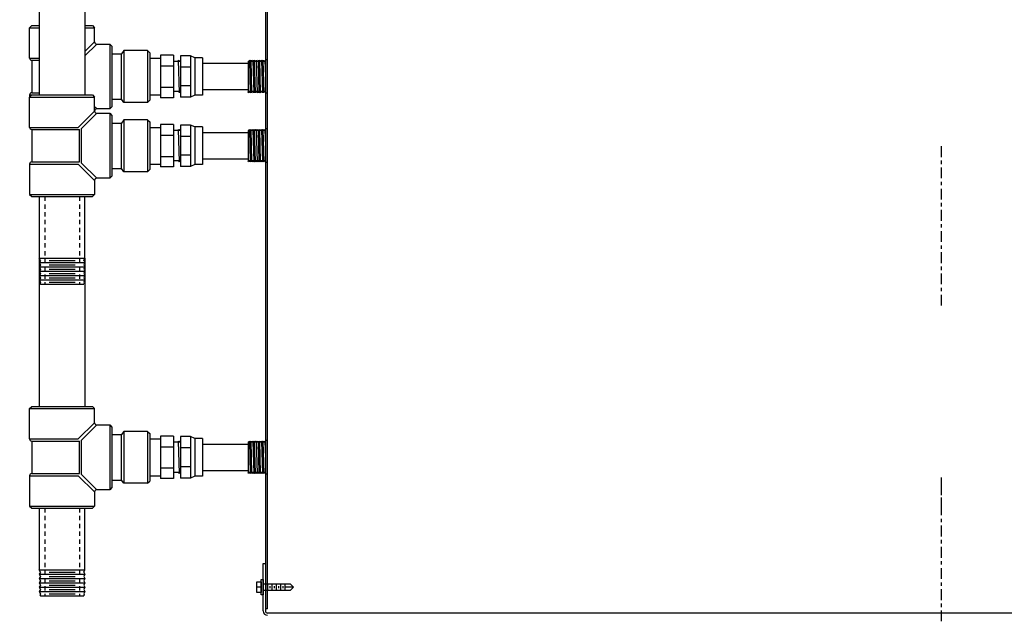
# Model space of a CAD drawing. Extents: x 111 to 549, y -39 to 243.
# Drawn here: x 451 to 480, y 82 to 99 of the extents above; entities that cross this region are included whole.
import ezdxf

# ---------------------------------------------------------------- set-up
doc = ezdxf.new("R2010")
doc.units = 0
doc.header["$LTSCALE"] = 0.25
doc.header["$MEASUREMENT"] = 0
doc.linetypes.add('CENTER', pattern=[2, 1.25, -0.25, 0.25, -0.25])
doc.linetypes.add('HIDDENX2', pattern=[0.75, 0.5, -0.25])
doc.layers.get('0').update_dxf_attribs({"color": 4, "linetype": 'CONTINUOUS'})
doc.layers.get('DEFPOINTS').update_dxf_attribs({"linetype": 'CONTINUOUS'})
for name, color, linetype in [('CENTER', 7, 'CENTER'), ('DIMENSIONS', 125, 'CONTINUOUS'), ('HIDDEN RED', 1, 'HIDDENX2'), ('Title Block', 7, 'CONTINUOUS')]:
    doc.layers.add(name, color=color, linetype=linetype)
doc.styles.add('ROMANS', font='romans.shx')
doc.dimstyles.new('DIM', dxfattribs={"dimscale": 25, "dimtxt": 0.09375, "dimasz": 0.125, "dimexe": 0.0625, "dimexo": 0.0625, "dimgap": 0.09375, "dimtad": 0, "dimtih": 1, "dimtoh": 1, "dimdec": 6, "dimzin": 0, "dimdsep": 46, "dimlunit": 5, "dimtxsty": 'ROMANS', "dimcen": 0, "dimadec": 0, "dimazin": 0, "dimtfac": 0.87, "dimtdec": 6, "dimtix": 1, "dimtofl": 0, "dimtmove": 2, "dimatfit": 3, "dimfxl": 1, "dimtolj": 1, "dimtzin": 0, "dimarcsym": 0})
doc.dimstyles.new('DIM$0', dxfattribs={"dimscale": 25, "dimtxt": 0.09375, "dimasz": 0.125, "dimexe": 0.1875, "dimexo": 0.0625, "dimgap": 0.0625, "dimtad": 0, "dimtih": 1, "dimtoh": 1, "dimdec": 6, "dimzin": 0, "dimdsep": 46, "dimlunit": 5, "dimtxsty": 'ROMANS', "dimcen": 0.0625, "dimclrd": 256, "dimclre": 256, "dimclrt": 256, "dimadec": 0, "dimazin": 0, "dimtfac": 1, "dimtdec": 6, "dimtix": 1, "dimtofl": 0, "dimtmove": 0, "dimatfit": 3, "dimfxl": 1, "dimtolj": 1, "dimtzin": 0, "dimlwd": -1, "dimlwe": -1, "dimarcsym": 0})

# ---------------------------------------------------------------- blocks, each defined once
blk = doc.blocks.new('*D10')
at = {"layer": 'DEFPOINTS', "color": 0, "ltscale": 0.25, "transparency": 16777216}
for p in [(519.672, 142.132), (426.422, 43.707), (519.672, 28.957)]:
    blk.add_point(p, dxfattribs=at)
at = {"layer": 'DIMENSIONS', "color": 0, "lineweight": -2, "ltscale": 0.25, "transparency": 16777216}
for p, q in [((426.422, 45.27), (426.422, 143.694)), ((519.672, 30.52), (519.672, 143.694)), ((429.547, 142.132), (467.91, 142.132)), ((516.547, 142.132), (478.184, 142.132))]:
    blk.add_line(p, q, dxfattribs=at)
at = {"layer": 'DIMENSIONS', "color": 0, "ltscale": 0.25, "transparency": 16777216}
for points in [[(429.547, 142.652), (429.547, 141.611), (426.422, 142.132)], [(516.547, 142.652), (516.547, 141.611), (519.672, 142.132)]]:
    blk.add_solid(points, dxfattribs=at)
at = {"layer": 'DIMENSIONS', "color": 0, "ltscale": 0.25, "transparency": 16777216, "insert": (473.047, 142.132), "char_height": 2.34375, "attachment_point": 5, "style": 'ROMANS'}
blk.add_mtext('\\A1;93{\\H0.870000x;\\S1/4;}', dxfattribs=at)
blk = doc.blocks.new('*D66')
at = {"layer": 'DEFPOINTS', "color": 0, "ltscale": 0.25, "transparency": 16777216}
for p in [(464.427, 135.356), (401.927, -26.543), (449.052, -26.543)]:
    blk.add_point(p, dxfattribs=at)
at = {"layer": 'DIMENSIONS', "ltscale": 0.25, "transparency": 16777216}
for p, q in [((462.865, 135.356), (397.239, 135.356)), ((401.927, 132.231), (401.927, 58.704)), ((401.927, -23.418), (401.927, 50.11)), ((447.49, -26.543), (397.239, -26.543))]:
    blk.add_line(p, q, dxfattribs=at)
for points in [[(401.406, 132.231), (402.447, 132.231), (401.927, 135.356)], [(401.406, -23.418), (402.447, -23.418), (401.927, -26.543)]]:
    blk.add_solid(points, dxfattribs=at)
at = {"layer": 'DIMENSIONS', "ltscale": 0.25, "transparency": 16777216, "insert": (401.927, 54.407), "char_height": 2.34375, "attachment_point": 5, "style": 'ROMANS'}
blk.add_mtext('\\A1;161{\\H1x;\\S7/8;}', dxfattribs=at)
blk = doc.blocks.new('4 TEK SCREW')
at = {"layer": 'Title Block', "extrusion": (0, 0.942809, 0.333333)}
blk.add_line((-0.875, 0), (-0.78125, 0.09375), dxfattribs=at)
at = {"layer": 'Title Block'}
for p, q in [((-0.875, 0), (-0.625, 0)), ((-0.625, 0.09375), (-0.625, -0.09375)), ((-0.5625, 0.03125), (-0.5625, -0.03125)), ((-0.5, 0.09375), (-0.5, -0.09375)), ((-0.4375, 0.03125), (-0.4375, -0.03125)), ((-0.375, 0.09375), (-0.375, -0.09375)), ((-0.3125, 0.03125), (-0.3125, -0.03125)), ((-0.25, 0.09375), (-0.25, -0.09375)), ((-0.1875, 0.03125), (-0.1875, -0.03125)), ((-0.125, 0.09375), (-0.125, -0.09375)), ((-0.0625, 0.03125), (-0.0625, -0.03125)), ((0.0625, 0), (0.1875, 0))]:
    blk.add_line(p, q, dxfattribs=at)
at = {"layer": 'Title Block', "extrusion": (-4.28713e-13, -0.942809, 0.333333)}
blk.add_line((-0.875, 0), (-0.78125, -0.09375), dxfattribs=at)
at = {"layer": 'Title Block'}
blk.add_lwpolyline([(-0.78125, -0.09375), (0, -0.09375), (0, 0.09375), (-0.78125, 0.09375)], dxfattribs=at)
for points in [[(0, -0.21875), (0.0625, -0.21875), (0.0625, 0.21875), (0, 0.21875)], [(0.0625, -0.15625), (0.1875, -0.15625), (0.1875, 0.15625), (0.0625, 0.15625)]]:
    blk.add_lwpolyline(points, close=True, dxfattribs=at)
blk = doc.blocks.new('4 teke screw')
at = {"layer": 'Title Block'}
blk.add_line((426.121, -301.245, 247.628), (426.121, -301.245, 248.628), dxfattribs=at)
at = {"layer": 'Title Block', "rotation": 1.317512883147432e-10}
blk.add_blockref('4 TEK SCREW', (425.933, -301.245, 247.628), dxfattribs=at)
blk = doc.blocks.new('*D96')
at = {"layer": 'DEFPOINTS', "color": 0, "ltscale": 0.25, "transparency": 16777216}
for p in [(519.672, 138.173), (436.427, 28.957), (519.672, 28.957)]:
    blk.add_point(p, dxfattribs=at)
at = {"layer": 'DIMENSIONS', "ltscale": 0.25, "transparency": 16777216}
for p, q in [((436.427, 30.52), (436.427, 142.86)), ((519.672, 30.52), (519.672, 142.86)), ((439.552, 138.173), (516.547, 138.173)), ((519.672, 138.173), (522.797, 138.173))]:
    blk.add_line(p, q, dxfattribs=at)
for points in [[(439.552, 138.694), (439.552, 137.652), (436.427, 138.173)], [(516.547, 138.694), (516.547, 137.652), (519.672, 138.173)]]:
    blk.add_solid(points, dxfattribs=at)
at = {"layer": 'DIMENSIONS', "ltscale": 0.25, "transparency": 16777216, "insert": (527.261, 138.173), "char_height": 2.34375, "attachment_point": 5, "style": 'ROMANS'}
blk.add_mtext('\\A1;83{\\H1x;\\S1/4;}', dxfattribs=at)

msp = doc.modelspace()

# ---------------------------------------------------------------- linework, layer by layer
for p, q in [((458.5524092, 133.731093), (458.5524092, 83.356093)), ((458.6149092, 82.043593), (458.6149092, 133.668593)), ((452.0274092, 104.949843), (452.0274092, 96.887343)), ((453.3424092, 104.949843), (453.3424092, 96.887343)), ((451.7474092, 98.824843), (451.8099092, 98.887343)), ((451.8099092, 98.887343), (452.0274092, 98.887343)), ((453.3424092, 98.887343), (453.5599092, 98.887343)), ((453.5599092, 98.887343), (453.6224092, 98.824843)), ((451.7474092, 97.949843), (451.7474092, 98.824843)), ((451.7474092, 98.824843), (452.0274092, 98.824843)), ((453.3424092, 98.824843), (453.6224092, 98.824843)), ((453.6224092, 98.418593), (453.6224092, 98.824843)), ((453.6224092, 98.418593), (453.3424092, 98.138593)), ((453.6849092, 98.356093), (453.3424092, 98.013593)), ((453.6849092, 98.356093), (454.0599092, 98.356093)), ((454.0599092, 98.356093), (454.0599092, 96.481093)), ((454.0599092, 98.356093), (454.1224092, 98.293593)), ((454.1224092, 98.293593), (454.1224092, 96.543593)), ((454.1224092, 98.074843), (454.4036592, 98.074843)), ((454.4661592, 98.168593), (454.4036592, 98.074843)), ((454.4036592, 96.762343), (454.4036592, 98.074843)), ((454.4661592, 98.168593), (454.4661592, 96.668593)), ((455.1536592, 98.168593), (454.4661592, 98.168593)), ((455.1536592, 98.168593), (455.1536592, 96.668593)), ((455.1536592, 98.168593), (455.2161592, 98.106093)), ((455.2161592, 98.106093), (455.2161592, 96.731093)), ((455.9036592, 98.0320276), (455.5286592, 98.0320276)), ((455.5286592, 98.0320276), (455.5286592, 96.8051583)), ((455.9036592, 98.0320276), (455.9036592, 96.8051583)), ((451.7474092, 97.949843), (452.0274092, 97.949843)), ((451.8099092, 97.887343), (452.0274092, 97.887343)), ((451.8099092, 97.887343), (451.8099092, 96.949843)), ((455.2161592, 97.949843), (455.5286592, 97.949843)), ((455.5286592, 97.949843), (455.5286592, 97.949843)), ((456.0288488, 97.856093), (455.9036592, 97.856093)), ((456.0450865, 97.887343), (456.0288488, 97.856093)), ((456.0700865, 96.949843), (456.0450865, 97.887343)), ((456.0450865, 97.887343), (456.0613241, 97.856093)), ((456.0788488, 97.856093), (456.0613241, 97.856093)), ((456.0950865, 97.887343), (456.0788488, 97.856093)), ((456.0950865, 97.887343), (456.0997358, 97.8783951)), ((456.3896122, 98.017093), (456.0997358, 98.017093)), ((456.0997358, 98.017093), (456.0997358, 96.820093)), ((456.3896122, 98.017093), (456.3896122, 96.820093)), ((456.5133022, 97.9610777), (456.3896122, 98.017093)), ((456.5133022, 97.9610777), (456.5133022, 96.8761083)), ((456.7335792, 97.9610777), (456.5133022, 97.9610777)), ((456.7335792, 97.9610777), (456.7335792, 96.8761083)), ((458.0524092, 97.793593), (456.7335792, 97.793593)), ((458.0524092, 97.8632863), (458.0561469, 97.856093)), ((458.0524092, 97.8632863), (458.0524092, 96.9738997)), ((458.0736715, 97.856093), (458.0561469, 97.856093)), ((458.0899092, 97.887343), (458.0736715, 97.856093)), ((458.0899092, 97.887343), (458.1149092, 96.949843)), ((458.0899092, 97.887343), (458.1061469, 97.856093)), ((458.1236715, 97.856093), (458.1061469, 97.856093)), ((458.1399092, 97.887343), (458.1236715, 97.856093)), ((458.1649092, 96.949843), (458.1399092, 97.887343)), ((458.1399092, 97.887343), (458.1561469, 97.856093)), ((458.1736715, 97.856093), (458.1561469, 97.856093)), ((458.1899092, 97.887343), (458.1736715, 97.856093)), ((458.1899092, 97.887343), (458.2149092, 96.949843)), ((458.1899092, 97.887343), (458.2061469, 97.856093)), ((458.2236715, 97.856093), (458.2061469, 97.856093)), ((458.2399092, 97.887343), (458.2236715, 97.856093)), ((458.2649092, 96.949843), (458.2399092, 97.887343)), ((458.2399092, 97.887343), (458.2561469, 97.856093)), ((458.2736715, 97.856093), (458.2561469, 97.856093)), ((458.2899092, 97.887343), (458.2736715, 97.856093)), ((458.2899092, 97.887343), (458.3149092, 96.949843)), ((458.2899092, 97.887343), (458.3061469, 97.856093)), ((458.3236715, 97.856093), (458.3061469, 97.856093)), ((458.3399092, 97.887343), (458.3236715, 97.856093)), ((458.3399092, 97.887343), (458.3561469, 97.856093)), ((458.3399092, 97.887343), (458.3649092, 96.949843)), ((458.3736715, 97.856093), (458.3561469, 97.856093)), ((458.3899092, 97.887343), (458.3736715, 97.856093)), ((458.3899092, 97.887343), (458.4061469, 97.856093)), ((458.4149092, 96.949843), (458.3899092, 97.887343)), ((458.4236715, 97.856093), (458.4061469, 97.856093)), ((458.4399092, 97.887343), (458.4236715, 97.856093)), ((458.4399092, 97.887343), (458.4561469, 97.856093)), ((458.4399092, 97.887343), (458.4649092, 96.949843)), ((458.4736715, 97.856093), (458.4561469, 97.856093)), ((458.4899092, 97.887343), (458.4736715, 97.856093)), ((458.4899092, 97.887343), (458.5061469, 97.856093)), ((458.5149092, 96.949843), (458.4899092, 97.887343)), ((458.5236715, 97.856093), (458.5061469, 97.856093)), ((458.5399092, 97.887343), (458.5236715, 97.856093)), ((458.5399092, 97.887343), (458.5524092, 97.418593)), ((458.5399092, 97.887343), (458.5524092, 97.8632863)), ((458.5524092, 97.903593), (458.5524092, 96.9423861)), ((458.6149092, 97.903593), (458.5524092, 97.903593)), ((455.5286592, 97.7253103), (455.9036592, 97.7253103)), ((456.3896122, 97.6893624), (456.0997358, 97.6893624)), ((451.8099092, 96.949843), (452.0274092, 96.949843)), ((455.5286592, 97.1118756), (455.9036592, 97.1118756)), ((456.0538488, 96.981093), (455.9036592, 96.981093)), ((456.0700865, 96.949843), (456.0538488, 96.981093)), ((456.0700865, 96.949843), (456.0863241, 96.981093)), ((456.0997358, 96.981093), (456.0863241, 96.981093)), ((456.3896122, 97.1478235), (456.0997358, 97.1478235)), ((456.7335792, 97.043593), (458.0524092, 97.043593)), ((458.0649092, 96.949843), (458.0524092, 96.9738997)), ((458.0649092, 96.949843), (458.0811469, 96.981093)), ((458.0986715, 96.981093), (458.0811469, 96.981093)), ((458.1149092, 96.949843), (458.0986715, 96.981093)), ((458.1149092, 96.949843), (458.1311469, 96.981093)), ((458.1486715, 96.981093), (458.1311469, 96.981093)), ((458.1649092, 96.949843), (458.1486715, 96.981093)), ((458.1649092, 96.949843), (458.1811469, 96.981093)), ((458.1986715, 96.981093), (458.1811469, 96.981093)), ((458.2149092, 96.949843), (458.1986715, 96.981093)), ((458.2149092, 96.949843), (458.2311469, 96.981093)), ((458.2486715, 96.981093), (458.2311469, 96.981093)), ((458.2649092, 96.949843), (458.2486715, 96.981093)), ((458.2649092, 96.949843), (458.2811469, 96.981093)), ((458.2986715, 96.981093), (458.2811469, 96.981093)), ((458.3149092, 96.949843), (458.2986715, 96.981093)), ((458.3149092, 96.949843), (458.3311469, 96.981093)), ((458.3149092, 96.949843), (458.3311469, 96.981093)), ((458.335982, 96.981093), (458.3311469, 96.981093)), ((458.3486715, 96.981093), (458.3311469, 96.981093)), ((458.3649092, 96.949843), (458.3486715, 96.981093)), ((458.3649092, 96.949843), (458.3811469, 96.981093)), ((458.3986715, 96.981093), (458.3811469, 96.981093)), ((458.4149092, 96.949843), (458.3986715, 96.981093)), ((458.4149092, 96.949843), (458.4311469, 96.981093)), ((458.4486715, 96.981093), (458.4311469, 96.981093)), ((458.4649092, 96.949843), (458.4486715, 96.981093)), ((458.4649092, 96.949843), (458.4811469, 96.981093)), ((458.4986715, 96.981093), (458.4811469, 96.981093)), ((458.5149092, 96.949843), (458.4986715, 96.981093)), ((458.5149092, 96.949843), (458.5311469, 96.981093)), ((458.5486715, 96.981093), (458.5311469, 96.981093)), ((458.5524092, 96.9738997), (458.5486715, 96.981093)), ((458.5524092, 96.9423861), (458.6149092, 96.9421113)), ((451.7474092, 96.887343), (451.8099092, 96.887343)), ((451.7474092, 96.887343), (451.7474092, 96.824843)), ((451.7474092, 96.824843), (451.8099092, 96.887343)), ((451.7474092, 95.949843), (451.7474092, 96.824843)), ((451.7474092, 96.824843), (453.6224092, 96.824843)), ((451.8099092, 96.887343), (453.5599092, 96.887343)), ((453.5599092, 96.887343), (453.6224092, 96.824843)), ((453.6224092, 96.418593), (453.6224092, 96.824843)), ((454.1224092, 96.762343), (454.4036592, 96.762343)), ((454.4661592, 96.668593), (454.4036592, 96.762343)), ((455.1536592, 96.668593), (454.4661592, 96.668593)), ((455.1536592, 96.668593), (455.2161592, 96.731093)), ((455.2161592, 96.887343), (455.5286592, 96.887343)), ((455.9036592, 96.8051583), (455.5286592, 96.8051583)), ((456.3896122, 96.820093), (456.0997358, 96.820093)), ((456.5133022, 96.8761083), (456.3896122, 96.820093)), ((456.7335792, 96.8761083), (456.5133022, 96.8761083)), ((453.6224092, 96.418593), (453.1536592, 95.949843)), ((453.6849092, 96.356093), (453.2474092, 95.918593)), ((453.6849092, 96.481093), (453.6224092, 96.543593)), ((454.0599092, 96.481093), (453.6849092, 96.481093)), ((453.6849092, 96.356093), (454.0599092, 96.356093)), ((454.1224092, 96.543593), (454.0599092, 96.481093)), ((454.0599092, 96.356093), (454.0599092, 94.481093)), ((454.0599092, 96.356093), (454.1224092, 96.293593)), ((454.1224092, 96.293593), (454.1224092, 94.543593)), ((454.1224092, 96.074843), (454.4036592, 96.074843)), ((454.4661592, 96.168593), (454.4036592, 96.074843)), ((454.4036592, 94.762343), (454.4036592, 96.074843)), ((454.4661592, 96.168593), (454.4661592, 94.668593)), ((455.1536592, 96.168593), (454.4661592, 96.168593)), ((455.1536592, 96.168593), (455.1536592, 94.668593)), ((455.1536592, 96.168593), (455.2161592, 96.106093)), ((455.2161592, 96.106093), (455.2161592, 94.731093)), ((451.7474092, 95.949843), (453.1536592, 95.949843)), ((451.8099092, 95.887343), (453.1849092, 95.887343)), ((451.8099092, 95.887343), (451.8099092, 94.949843)), ((453.1849092, 94.949843), (453.1849092, 95.887343)), ((453.2474092, 94.918593), (453.2474092, 95.918593)), ((455.2161592, 95.949843), (455.5286592, 95.949843)), ((455.9036592, 96.0320276), (455.5286592, 96.0320276)), ((455.5286592, 96.0320276), (455.5286592, 94.8051583)), ((455.5286592, 95.949843), (455.5286592, 95.949843)), ((455.9036592, 96.0320276), (455.9036592, 94.8051583)), ((456.0288488, 95.856093), (455.9036592, 95.856093)), ((456.0450865, 95.887343), (456.0288488, 95.856093)), ((456.0700865, 94.949843), (456.0450865, 95.887343)), ((456.0450865, 95.887343), (456.0613241, 95.856093)), ((456.0788488, 95.856093), (456.0613241, 95.856093)), ((456.0950865, 95.887343), (456.0788488, 95.856093)), ((456.0950865, 95.887343), (456.0997358, 95.8783951)), ((456.3896122, 96.017093), (456.0997358, 96.017093)), ((456.0997358, 96.017093), (456.0997358, 94.820093)), ((456.3896122, 96.017093), (456.3896122, 94.820093)), ((456.5133022, 95.9610777), (456.3896122, 96.017093)), ((456.5133022, 95.9610777), (456.5133022, 94.8761083)), ((456.7335792, 95.9610777), (456.5133022, 95.9610777)), ((456.7335792, 95.9610777), (456.7335792, 94.8761083)), ((458.0524092, 95.793593), (456.7335792, 95.793593)), ((458.0524092, 95.8632863), (458.0561469, 95.856093)), ((458.0524092, 95.8632863), (458.0524092, 94.9738997)), ((458.0736715, 95.856093), (458.0561469, 95.856093)), ((458.0899092, 95.887343), (458.0736715, 95.856093)), ((458.0899092, 95.887343), (458.1149092, 94.949843)), ((458.0899092, 95.887343), (458.1061469, 95.856093)), ((458.1236715, 95.856093), (458.1061469, 95.856093)), ((458.1399092, 95.887343), (458.1236715, 95.856093)), ((458.1649092, 94.949843), (458.1399092, 95.887343)), ((458.1399092, 95.887343), (458.1561469, 95.856093)), ((458.1736715, 95.856093), (458.1561469, 95.856093)), ((458.1899092, 95.887343), (458.1736715, 95.856093)), ((458.1899092, 95.887343), (458.2149092, 94.949843)), ((458.1899092, 95.887343), (458.2061469, 95.856093)), ((458.2236715, 95.856093), (458.2061469, 95.856093)), ((458.2399092, 95.887343), (458.2236715, 95.856093)), ((458.2649092, 94.949843), (458.2399092, 95.887343)), ((458.2399092, 95.887343), (458.2561469, 95.856093)), ((458.2736715, 95.856093), (458.2561469, 95.856093)), ((458.2899092, 95.887343), (458.2736715, 95.856093)), ((458.2899092, 95.887343), (458.3149092, 94.949843)), ((458.2899092, 95.887343), (458.3061469, 95.856093)), ((458.3236715, 95.856093), (458.3061469, 95.856093)), ((458.3399092, 95.887343), (458.3236715, 95.856093)), ((458.3399092, 95.887343), (458.3561469, 95.856093)), ((458.3399092, 95.887343), (458.3649092, 94.949843)), ((458.3736715, 95.856093), (458.3561469, 95.856093)), ((458.3899092, 95.887343), (458.3736715, 95.856093)), ((458.3899092, 95.887343), (458.4061469, 95.856093)), ((458.4149092, 94.949843), (458.3899092, 95.887343)), ((458.4236715, 95.856093), (458.4061469, 95.856093)), ((458.4399092, 95.887343), (458.4236715, 95.856093)), ((458.4399092, 95.887343), (458.4561469, 95.856093)), ((458.4399092, 95.887343), (458.4649092, 94.949843)), ((458.4736715, 95.856093), (458.4561469, 95.856093)), ((458.4899092, 95.887343), (458.4736715, 95.856093)), ((458.4899092, 95.887343), (458.5061469, 95.856093)), ((458.5149092, 94.949843), (458.4899092, 95.887343)), ((458.5236715, 95.856093), (458.5061469, 95.856093)), ((458.5399092, 95.887343), (458.5236715, 95.856093)), ((458.5399092, 95.887343), (458.5524092, 95.418593)), ((458.5399092, 95.887343), (458.5524092, 95.8632863)), ((458.5524092, 95.903593), (458.5524092, 94.9423861)), ((458.6149092, 95.903593), (458.5524092, 95.903593)), ((455.5286592, 95.7253103), (455.9036592, 95.7253103)), ((456.3896122, 95.6893624), (456.0997358, 95.6893624)), ((451.8099092, 94.949843), (453.1849092, 94.949843)), ((453.6849092, 94.481093), (453.2474092, 94.918593)), ((455.5286592, 95.1118756), (455.9036592, 95.1118756)), ((456.0538488, 94.981093), (455.9036592, 94.981093)), ((456.0700865, 94.949843), (456.0538488, 94.981093)), ((456.0700865, 94.949843), (456.0863241, 94.981093)), ((456.0997358, 94.981093), (456.0863241, 94.981093)), ((456.3896122, 95.1478235), (456.0997358, 95.1478235)), ((456.7335792, 95.043593), (458.0524092, 95.043593)), ((458.0649092, 94.949843), (458.0524092, 94.9738997)), ((458.0649092, 94.949843), (458.0811469, 94.981093)), ((458.0986715, 94.981093), (458.0811469, 94.981093)), ((458.1149092, 94.949843), (458.0986715, 94.981093)), ((458.1149092, 94.949843), (458.1311469, 94.981093)), ((458.1486715, 94.981093), (458.1311469, 94.981093)), ((458.1649092, 94.949843), (458.1486715, 94.981093)), ((458.1649092, 94.949843), (458.1811469, 94.981093)), ((458.1986715, 94.981093), (458.1811469, 94.981093)), ((458.2149092, 94.949843), (458.1986715, 94.981093)), ((458.2149092, 94.949843), (458.2311469, 94.981093)), ((458.2486715, 94.981093), (458.2311469, 94.981093)), ((458.2649092, 94.949843), (458.2486715, 94.981093)), ((458.2649092, 94.949843), (458.2811469, 94.981093)), ((458.2986715, 94.981093), (458.2811469, 94.981093)), ((458.3149092, 94.949843), (458.2986715, 94.981093)), ((458.3149092, 94.949843), (458.3311469, 94.981093)), ((458.3149092, 94.949843), (458.3311469, 94.981093)), ((458.335982, 94.981093), (458.3311469, 94.981093)), ((458.3486715, 94.981093), (458.3311469, 94.981093)), ((458.3649092, 94.949843), (458.3486715, 94.981093)), ((458.3649092, 94.949843), (458.3811469, 94.981093)), ((458.3986715, 94.981093), (458.3811469, 94.981093)), ((458.4149092, 94.949843), (458.3986715, 94.981093)), ((458.4149092, 94.949843), (458.4311469, 94.981093)), ((458.4486715, 94.981093), (458.4311469, 94.981093)), ((458.4649092, 94.949843), (458.4486715, 94.981093)), ((458.4649092, 94.949843), (458.4811469, 94.981093)), ((458.4986715, 94.981093), (458.4811469, 94.981093)), ((458.5149092, 94.949843), (458.4986715, 94.981093)), ((458.5149092, 94.949843), (458.5311469, 94.981093)), ((458.5486715, 94.981093), (458.5311469, 94.981093)), ((458.5524092, 94.9738997), (458.5486715, 94.981093)), ((458.5524092, 94.9423861), (458.6149092, 94.9421113)), ((451.7474092, 94.887343), (453.1536592, 94.887343)), ((451.7474092, 94.887343), (451.7474092, 94.012343)), ((453.6224092, 94.418593), (453.1536592, 94.887343)), ((454.1224092, 94.762343), (454.4036592, 94.762343)), ((454.4661592, 94.668593), (454.4036592, 94.762343)), ((455.1536592, 94.668593), (454.4661592, 94.668593)), ((455.1536592, 94.668593), (455.2161592, 94.731093)), ((455.2161592, 94.887343), (455.5286592, 94.887343)), ((455.9036592, 94.8051583), (455.5286592, 94.8051583)), ((456.3896122, 94.820093), (456.0997358, 94.820093)), ((456.5133022, 94.8761083), (456.3896122, 94.820093)), ((456.7335792, 94.8761083), (456.5133022, 94.8761083)), ((453.6224092, 94.418593), (453.6224092, 94.012343)), ((454.0599092, 94.481093), (453.6849092, 94.481093)), ((454.1224092, 94.543593), (454.0599092, 94.481093)), ((451.7474092, 94.012343), (453.6224092, 94.012343)), ((451.7474092, 94.012343), (451.8099092, 93.949843)), ((451.8099092, 93.949843), (453.5599092, 93.949843)), ((452.0284092, 93.949843), (452.0284092, 92.168593)), ((453.3414092, 92.168593), (453.3414092, 93.949843)), ((453.5599092, 93.949843), (453.6224092, 94.012343)), ((452.0284092, 92.168593), (453.3414092, 92.168593)), ((452.0599092, 92.106093), (452.0284092, 92.168593)), ((452.0284092, 92.168593), (452.0284092, 87.887343)), ((452.0599092, 92.106093), (452.0284092, 92.043593)), ((452.3099092, 92.106093), (453.0599092, 92.106093)), ((453.3099092, 92.106093), (453.3414092, 92.168593)), ((453.3099092, 92.106093), (453.3414092, 92.043593)), ((453.3414092, 92.168593), (453.3414092, 87.887343)), ((452.0284092, 92.043593), (453.3414092, 92.043593)), ((452.0284092, 92.043593), (452.0599092, 91.981093)), ((452.0599092, 91.981093), (452.0284092, 91.918593)), ((452.0284092, 91.918593), (453.3414092, 91.918593)), ((452.0284092, 91.918593), (452.0599092, 91.856093)), ((452.0599092, 91.856093), (452.0284092, 91.793593)), ((452.0284092, 91.793593), (453.3414092, 91.793593)), ((452.0284092, 91.793593), (452.0599092, 91.731093)), ((452.3099092, 91.981093), (453.0599092, 91.981093)), ((452.3099092, 91.856093), (453.0599092, 91.856093)), ((453.3414092, 92.043593), (453.3099092, 91.981093)), ((453.3099092, 91.981093), (453.3414092, 91.918593)), ((453.3414092, 91.918593), (453.3099092, 91.856093)), ((453.3099092, 91.856093), (453.3414092, 91.793593)), ((453.3414092, 91.793593), (453.3099092, 91.731093)), ((452.0599092, 91.731093), (452.0284092, 91.668593)), ((452.0284092, 91.668593), (453.3414092, 91.668593)), ((452.0284092, 91.668593), (452.0599092, 91.606093)), ((452.0599092, 91.606093), (452.0284092, 91.543593)), ((452.0284092, 91.543593), (453.3414092, 91.543593)), ((452.0284092, 91.543593), (452.0599092, 91.481093)), ((452.3099092, 91.731093), (453.0599092, 91.731093)), ((452.3099092, 91.606093), (453.0599092, 91.606093)), ((453.3099092, 91.731093), (453.3414092, 91.668593)), ((453.3414092, 91.668593), (453.3099092, 91.606093)), ((453.3099092, 91.606093), (453.3414092, 91.543593)), ((453.3414092, 91.543593), (453.3099092, 91.481093)), ((452.0599092, 91.481093), (452.0441592, 91.449843)), ((452.0441592, 91.449843), (452.0599092, 91.418593)), ((452.0599092, 91.418593), (453.3099092, 91.418593)), ((452.3099092, 91.481093), (453.0599092, 91.481093)), ((453.3099092, 91.481093), (453.3256592, 91.449843)), ((453.3256592, 91.449843), (453.3099092, 91.418593)), ((451.7474092, 87.824843), (451.8099092, 87.887343)), ((451.7474092, 86.949843), (451.7474092, 87.824843)), ((451.7474092, 87.824843), (453.6224092, 87.824843)), ((451.8099092, 87.887343), (453.5599092, 87.887343)), ((453.5599092, 87.887343), (453.6224092, 87.824843)), ((453.6224092, 87.418593), (453.6224092, 87.824843)), ((453.6224092, 87.418593), (453.1536592, 86.949843)), ((453.6849092, 87.356093), (453.2474092, 86.918593)), ((453.6849092, 87.356093), (454.0599092, 87.356093)), ((454.0599092, 87.356093), (454.0599092, 85.481093)), ((454.0599092, 87.356093), (454.1224092, 87.293593)), ((454.1224092, 87.293593), (454.1224092, 85.543593)), ((454.1224092, 87.074843), (454.4036592, 87.074843)), ((454.4661592, 87.168593), (454.4036592, 87.074843)), ((454.4036592, 85.762343), (454.4036592, 87.074843)), ((454.4661592, 87.168593), (454.4661592, 85.668593)), ((455.1536592, 87.168593), (454.4661592, 87.168593)), ((455.1536592, 87.168593), (455.1536592, 85.668593)), ((455.1536592, 87.168593), (455.2161592, 87.106093)), ((455.2161592, 87.106093), (455.2161592, 85.731093)), ((455.9036592, 87.0320276), (455.5286592, 87.0320276)), ((455.5286592, 87.0320276), (455.5286592, 85.8051583)), ((455.9036592, 87.0320276), (455.9036592, 85.8051583)), ((456.3896122, 87.017093), (456.0997358, 87.017093)), ((456.0997358, 87.017093), (456.0997358, 85.820093)), ((456.3896122, 87.017093), (456.3896122, 85.820093)), ((456.5133022, 86.9610777), (456.3896122, 87.017093)), ((456.5133022, 86.9610777), (456.5133022, 85.8761083)), ((456.7335792, 86.9610777), (456.5133022, 86.9610777)), ((456.7335792, 86.9610777), (456.7335792, 85.8761083)), ((451.7474092, 86.949843), (453.1536592, 86.949843)), ((451.8099092, 86.887343), (453.1849092, 86.887343)), ((451.8099092, 86.887343), (451.8099092, 85.949843)), ((453.1849092, 85.949843), (453.1849092, 86.887343)), ((453.2474092, 85.918593), (453.2474092, 86.918593)), ((455.2161592, 86.949843), (455.5286592, 86.949843)), ((455.5286592, 86.949843), (455.5286592, 86.949843)), ((455.5286592, 86.7253103), (455.9036592, 86.7253103)), ((456.0288488, 86.856093), (455.9036592, 86.856093)), ((456.0450865, 86.887343), (456.0288488, 86.856093)), ((456.0700865, 85.949843), (456.0450865, 86.887343)), ((456.0450865, 86.887343), (456.0613241, 86.856093)), ((456.0788488, 86.856093), (456.0613241, 86.856093)), ((456.0950865, 86.887343), (456.0788488, 86.856093)), ((456.0950865, 86.887343), (456.0997358, 86.8783951)), ((456.3896122, 86.6893624), (456.0997358, 86.6893624)), ((458.0524092, 86.793593), (456.7335792, 86.793593)), ((458.0524092, 86.8632863), (458.0561469, 86.856093)), ((458.0524092, 86.8632863), (458.0524092, 85.9738997)), ((458.0736715, 86.856093), (458.0561469, 86.856093)), ((458.0899092, 86.887343), (458.0736715, 86.856093)), ((458.0899092, 86.887343), (458.1149092, 85.949843)), ((458.0899092, 86.887343), (458.1061469, 86.856093)), ((458.1236715, 86.856093), (458.1061469, 86.856093)), ((458.1399092, 86.887343), (458.1236715, 86.856093)), ((458.1649092, 85.949843), (458.1399092, 86.887343)), ((458.1399092, 86.887343), (458.1561469, 86.856093)), ((458.1736715, 86.856093), (458.1561469, 86.856093)), ((458.1899092, 86.887343), (458.1736715, 86.856093)), ((458.1899092, 86.887343), (458.2149092, 85.949843)), ((458.1899092, 86.887343), (458.2061469, 86.856093)), ((458.2236715, 86.856093), (458.2061469, 86.856093)), ((458.2399092, 86.887343), (458.2236715, 86.856093)), ((458.2649092, 85.949843), (458.2399092, 86.887343)), ((458.2399092, 86.887343), (458.2561469, 86.856093)), ((458.2736715, 86.856093), (458.2561469, 86.856093)), ((458.2899092, 86.887343), (458.2736715, 86.856093)), ((458.2899092, 86.887343), (458.3149092, 85.949843)), ((458.2899092, 86.887343), (458.3061469, 86.856093)), ((458.3236715, 86.856093), (458.3061469, 86.856093)), ((458.3399092, 86.887343), (458.3236715, 86.856093)), ((458.3399092, 86.887343), (458.3561469, 86.856093)), ((458.3399092, 86.887343), (458.3649092, 85.949843)), ((458.3736715, 86.856093), (458.3561469, 86.856093)), ((458.3899092, 86.887343), (458.3736715, 86.856093)), ((458.3899092, 86.887343), (458.4061469, 86.856093)), ((458.4149092, 85.949843), (458.3899092, 86.887343)), ((458.4236715, 86.856093), (458.4061469, 86.856093)), ((458.4399092, 86.887343), (458.4236715, 86.856093)), ((458.4399092, 86.887343), (458.4561469, 86.856093)), ((458.4399092, 86.887343), (458.4649092, 85.949843)), ((458.4736715, 86.856093), (458.4561469, 86.856093)), ((458.4899092, 86.887343), (458.4736715, 86.856093)), ((458.4899092, 86.887343), (458.5061469, 86.856093)), ((458.5149092, 85.949843), (458.4899092, 86.887343)), ((458.5236715, 86.856093), (458.5061469, 86.856093)), ((458.5399092, 86.887343), (458.5236715, 86.856093)), ((458.5399092, 86.887343), (458.5524092, 86.418593)), ((458.5399092, 86.887343), (458.5524092, 86.8632863)), ((458.5524092, 86.903593), (458.5524092, 85.9423861)), ((458.6149092, 86.903593), (458.5524092, 86.903593)), ((455.5286592, 86.1118756), (455.9036592, 86.1118756)), ((456.3896122, 86.1478235), (456.0997358, 86.1478235)), ((451.7474092, 85.887343), (453.1536592, 85.887343)), ((451.7474092, 85.887343), (451.7474092, 85.012343)), ((451.8099092, 85.949843), (453.1849092, 85.949843)), ((453.6224092, 85.418593), (453.1536592, 85.887343)), ((453.6849092, 85.481093), (453.2474092, 85.918593)), ((455.2161592, 85.887343), (455.5286592, 85.887343)), ((456.0538488, 85.981093), (455.9036592, 85.981093)), ((456.0700865, 85.949843), (456.0538488, 85.981093)), ((456.0700865, 85.949843), (456.0863241, 85.981093)), ((456.0997358, 85.981093), (456.0863241, 85.981093)), ((456.3896122, 85.820093), (456.0997358, 85.820093)), ((456.5133022, 85.8761083), (456.3896122, 85.820093)), ((456.7335792, 85.8761083), (456.5133022, 85.8761083)), ((456.7335792, 86.043593), (458.0524092, 86.043593)), ((458.0649092, 85.949843), (458.0524092, 85.9738997)), ((458.0649092, 85.949843), (458.0811469, 85.981093)), ((458.0986715, 85.981093), (458.0811469, 85.981093)), ((458.1149092, 85.949843), (458.0986715, 85.981093)), ((458.1149092, 85.949843), (458.1311469, 85.981093)), ((458.1486715, 85.981093), (458.1311469, 85.981093)), ((458.1649092, 85.949843), (458.1486715, 85.981093)), ((458.1649092, 85.949843), (458.1811469, 85.981093)), ((458.1986715, 85.981093), (458.1811469, 85.981093)), ((458.2149092, 85.949843), (458.1986715, 85.981093)), ((458.2149092, 85.949843), (458.2311469, 85.981093)), ((458.2486715, 85.981093), (458.2311469, 85.981093)), ((458.2649092, 85.949843), (458.2486715, 85.981093)), ((458.2649092, 85.949843), (458.2811469, 85.981093)), ((458.2986715, 85.981093), (458.2811469, 85.981093)), ((458.3149092, 85.949843), (458.2986715, 85.981093)), ((458.3149092, 85.949843), (458.3311469, 85.981093)), ((458.3149092, 85.949843), (458.3311469, 85.981093)), ((458.335982, 85.981093), (458.3311469, 85.981093)), ((458.3486715, 85.981093), (458.3311469, 85.981093)), ((458.3649092, 85.949843), (458.3486715, 85.981093)), ((458.3649092, 85.949843), (458.3811469, 85.981093)), ((458.3986715, 85.981093), (458.3811469, 85.981093)), ((458.4149092, 85.949843), (458.3986715, 85.981093)), ((458.4149092, 85.949843), (458.4311469, 85.981093)), ((458.4486715, 85.981093), (458.4311469, 85.981093)), ((458.4649092, 85.949843), (458.4486715, 85.981093)), ((458.4649092, 85.949843), (458.4811469, 85.981093)), ((458.4986715, 85.981093), (458.4811469, 85.981093)), ((458.5149092, 85.949843), (458.4986715, 85.981093)), ((458.5149092, 85.949843), (458.5311469, 85.981093)), ((458.5486715, 85.981093), (458.5311469, 85.981093)), ((458.5524092, 85.9738997), (458.5486715, 85.981093)), ((458.5524092, 85.9423861), (458.6149092, 85.9421113)), ((454.1224092, 85.543593), (454.0599092, 85.481093)), ((454.1224092, 85.762343), (454.4036592, 85.762343)), ((454.4661592, 85.668593), (454.4036592, 85.762343)), ((455.1536592, 85.668593), (454.4661592, 85.668593)), ((455.1536592, 85.668593), (455.2161592, 85.731093)), ((455.9036592, 85.8051583), (455.5286592, 85.8051583)), ((453.6224092, 85.418593), (453.6224092, 85.012343)), ((454.0599092, 85.481093), (453.6849092, 85.481093)), ((451.7474092, 85.012343), (453.6224092, 85.012343)), ((451.7474092, 85.012343), (451.8099092, 84.949843)), ((453.5599092, 84.949843), (453.6224092, 85.012343)), ((451.8099092, 84.949843), (453.5599092, 84.949843)), ((452.0284092, 84.949843), (452.0284092, 83.168593)), ((453.3414092, 83.168593), (453.3414092, 84.949843)), ((458.4899092, 81.981093), (458.4899092, 83.356093)), ((458.4899092, 83.356093), (458.5524092, 83.356093)), ((458.5524092, 83.356093), (458.5524092, 81.981093)), ((452.0599092, 83.106093), (452.0284092, 83.168593)), ((452.0284092, 83.168593), (453.3414092, 83.168593)), ((452.0599092, 83.106093), (452.0284092, 83.043593)), ((452.0284092, 83.043593), (452.0599092, 82.981093)), ((452.0284092, 83.043593), (453.3414092, 83.043593)), ((452.0599092, 82.981093), (452.0284092, 82.918593)), ((452.3099092, 83.106093), (453.0599092, 83.106093)), ((452.3099092, 82.981093), (453.0599092, 82.981093)), ((453.3099092, 83.106093), (453.3414092, 83.168593)), ((453.3099092, 83.106093), (453.3414092, 83.043593)), ((453.3414092, 83.043593), (453.3099092, 82.981093)), ((453.3099092, 82.981093), (453.3414092, 82.918593)), ((452.0284092, 82.918593), (452.0599092, 82.856093)), ((452.0284092, 82.918593), (453.3414092, 82.918593)), ((452.0599092, 82.856093), (452.0284092, 82.793593)), ((452.0284092, 82.793593), (452.0599092, 82.731093)), ((452.0284092, 82.793593), (453.3414092, 82.793593)), ((452.0599092, 82.731093), (452.0284092, 82.668593)), ((452.3099092, 82.856093), (453.0599092, 82.856093)), ((452.3099092, 82.731093), (453.0599092, 82.731093)), ((453.3414092, 82.918593), (453.3099092, 82.856093)), ((453.3099092, 82.856093), (453.3414092, 82.793593)), ((453.3414092, 82.793593), (453.3099092, 82.731093)), ((453.3099092, 82.731093), (453.3414092, 82.668593)), ((452.0284092, 82.668593), (452.0599092, 82.606093)), ((452.0284092, 82.668593), (453.3414092, 82.668593)), ((452.0599092, 82.606093), (452.0284092, 82.543593)), ((452.0284092, 82.543593), (452.0599092, 82.481093)), ((452.0284092, 82.543593), (453.3414092, 82.543593)), ((452.0599092, 82.481093), (452.0441592, 82.449843)), ((452.0441592, 82.449843), (452.0599092, 82.418593)), ((452.0599092, 82.418593), (453.3099092, 82.418593)), ((452.3099092, 82.606093), (453.0599092, 82.606093)), ((452.3099092, 82.481093), (453.0599092, 82.481093)), ((453.3414092, 82.668593), (453.3099092, 82.606093)), ((453.3099092, 82.606093), (453.3414092, 82.543593)), ((453.3414092, 82.543593), (453.3099092, 82.481093)), ((453.3099092, 82.481093), (453.3256592, 82.449843)), ((453.3256592, 82.449843), (453.3099092, 82.418593)), ((458.6149092, 82.043593), (458.5524092, 82.043593)), ((497.4899092, 81.918593), (458.6149092, 81.918593))]:
    msp.add_line(p, q)
for centre, radius, start, end in [((453.6849092, 98.418593), 0.0625, 180, 270), ((451.8099092, 97.949843), 0.0625, 180, 270), ((451.8099092, 96.887343), 0.0625, 90, 180), ((453.6849092, 96.418593), 0.0625, 90, 180), ((453.6849092, 96.418593), 0.0625, 180, 270), ((451.8099092, 95.949843), 0.0625, 180, 270), ((451.8099092, 94.887343), 0.0625, 90, 180), ((453.6849092, 94.418593), 0.0625, 90, 180), ((453.6849092, 87.418593), 0.0625, 180, 270), ((451.8099092, 86.949843), 0.0625, 180, 270), ((451.8099092, 85.887343), 0.0625, 90, 180), ((453.6849092, 85.418593), 0.0625, 90, 180), ((458.6149092, 81.981093), 0.125, 180, 270), ((458.6149092, 81.981093), 0.0625, 180, 270)]:
    msp.add_arc(centre, radius, start, end)
at = {"layer": 'CENTER'}
for p, q in [((478.0524092, 95.4033827), (478.0524092, 90.7388992)), ((478.0524092, 85.8402028), (478.0524092, 85.0455753)), ((478.0524092, 85.6705753), (478.0524092, 72.293593))]:
    msp.add_line(p, q, dxfattribs=at)
at = {"layer": 'HIDDEN RED'}
for p, q in [((452.1849092, 93.949843), (452.1849092, 91.418593)), ((453.1849092, 93.949843), (453.1849092, 91.418593)), ((452.1849092, 84.949843), (452.1849092, 82.418593)), ((453.1849092, 84.949843), (453.1849092, 82.418593))]:
    msp.add_line(p, q, dxfattribs=at)

# ---------------------------------------------------------------- block references
at = {"xscale": -1}
msp.add_blockref('4 teke screw', (884.423242, 383.9131193, -247.6276129), dxfattribs=at)

# ---------------------------------------------------------------- dimensions: what is measured, and where the dimension line sits
at = {"layer": 'DIMENSIONS', "ltscale": 0.25}
dim = msp.add_linear_dim(base=(519.6721915, 142.1315545), p1=(426.4221915, 43.7072834), p2=(519.6721915, 28.9572834), dimstyle='DIM', dxfattribs=at)
dim.commit()
dim.dimension.update_dxf_attribs({"geometry": '*D10', "text_midpoint": (473.0471915, 142.1315545)})
dim = msp.add_linear_dim(base=(519.6721915, 138.1726827), p1=(436.4274092, 28.9572834), p2=(519.6721915, 28.9572834), dimstyle='DIM$0', dxfattribs=at)
dim.commit()
dim.dimension.update_dxf_attribs({"geometry": '*D96', "text_midpoint": (527.2614773, 138.1726827), "dimtype": 160})
dim = msp.add_linear_dim(base=(401.9265703, -26.5427166), p1=(464.4274092, 135.356093), p2=(449.0524092, -26.5427166), angle=90, dimstyle='DIM$0', override={"dimdec": 4}, dxfattribs=at)
dim.commit()
dim.dimension.update_dxf_attribs({"geometry": '*D66', "text_midpoint": (401.9265703, 54.4066882)})

doc.saveas('drawing.dxf')
